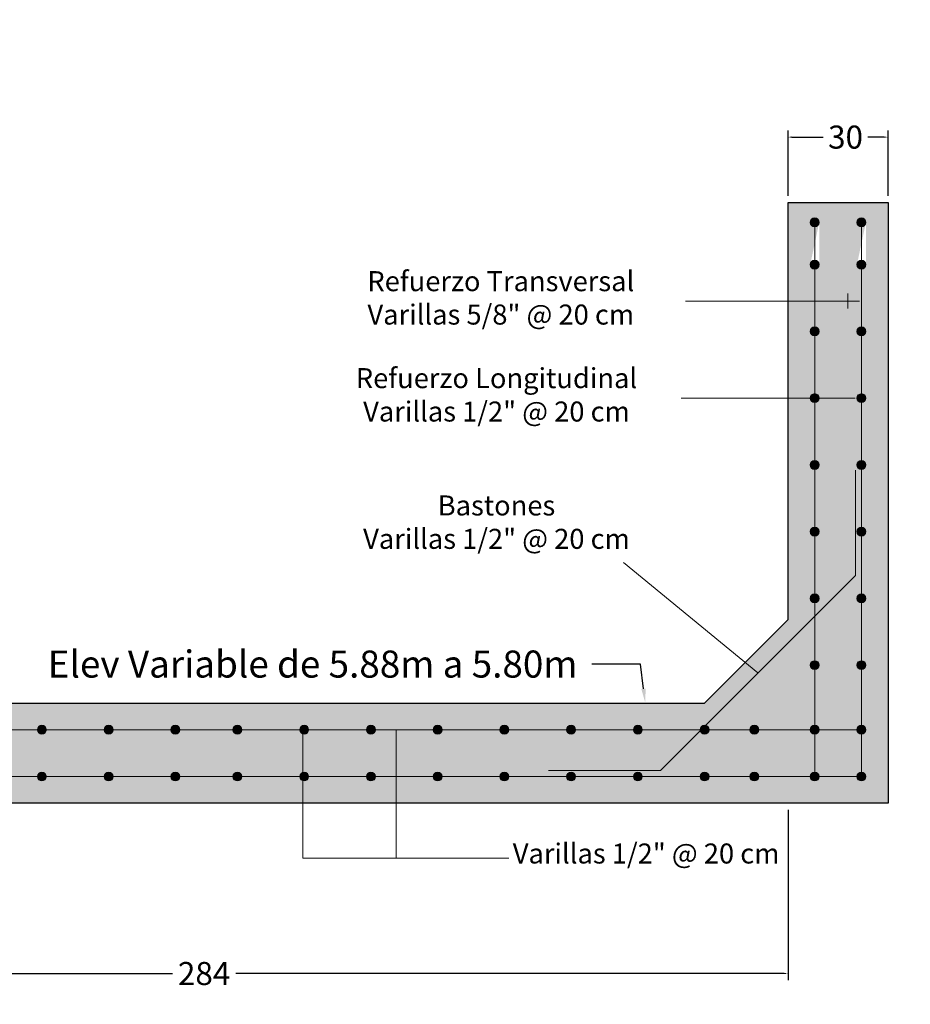
# Model space of a CAD drawing. Units: metres. Extents: x 0 to 629682, y 52 to 2097370.
# Drawn here: x 612686 to 612700, y 2095513 to 2095528 of the extents above; entities that cross this region are included whole.
import ezdxf
from ezdxf import colors
from ezdxf.entities.mleader import LeaderData, LeaderLine
from ezdxf.math import Vec2, Vec3

# ---------------------------------------------------------------- set-up
doc = ezdxf.new("R2010")
doc.units = ezdxf.units.M
doc.header["$PDMODE"] = 35
doc.header["$PDSIZE"] = 1
for name, color, linetype in [('Barandal', 3, 'Continuous'), ('O.T.', 120, 'Continuous'), ('TRAZO', 140, 'Continuous')]:
    doc.layers.add(name, color=color, linetype=linetype)
doc.layers.add("Canal A-A'", color=7, linetype='Continuous', lineweight=0)
doc.styles.get("Standard").update_dxf_attribs({"font": 'arial.ttf'})
doc.dimstyles.get("Standard").update_dxf_attribs({"dimtxt": 0.18, "dimasz": 0.18, "dimexe": 0.18, "dimexo": 0.0625, "dimgap": 0.09, "dimtad": 0, "dimtih": 1, "dimtoh": 1, "dimdec": 4, "dimzin": 0, "dimdsep": 46, "dimtxsty": 'Standard', "dimcen": 0.09, "dimadec": 0, "dimazin": 0, "dimtfac": 1, "dimtdec": 4, "dimtofl": 0, "dimtmove": 0, "dimatfit": 3, "dimfxl": 1, "dimtolj": 1, "dimtzin": 0, "dimarcsym": 0})
pattern_1 = [(50, (612366.75394, 2095503.92305), (0.7172602, -0.0627521), [0.075, -0.825]), (355, (612366.75394, 2095503.92305), (-0.1387513, 0.7521921), [0.06, -0.66]), (100.45144, (612366.8137, 2095503.9178), (0.5785088, 0.68944), [0.0637402, -0.7011421]), (46.1842, (612366.75394, 2095504.12305), (1.0672413, -0.1655193), [0.1125, -1.2375]), (96.63564, (612366.8429, 2095504.1093), (0.934662, 0.9741186), [0.0956103, -1.0517138]), (351.18416, (612366.754, 2095504.123), (0.934662, 0.9741186), [0.09, -0.99]), (21, (612366.85394, 2095504.07305), (0.596907, -0.4026189), [0.075, -0.825]), (326, (612366.85394, 2095504.07305), (0.2433153, 0.72515), [0.06, -0.66]), (71.45144, (612366.9037, 2095504.0395), (0.8402224, 0.3225312), [0.0637402, -0.7011421]), (37.5, (612366.75394, 2095503.92305), (0.01215986, 0.33289385), [0, -0.652, 0, -0.67, 0, -0.6625]), (7.5, (612366.75394, 2095503.92305), (0.26306954, 0.3944117), [0, -0.382, 0, -0.637, 0, -0.2525]), (327.5, (612366.53094, 2095503.92305), (0.53382244, -0.02255487), [0, -0.25, 0, -0.78, 0, -1.035]), (317.5, (612366.43094, 2095503.92305), (0.5831862, 0.100105), [0, -0.325, 0, -0.518, 0, -0.735])]

# ---------------------------------------------------------------- blocks, each defined once
blk = doc.blocks.new('*D76')
at = {"layer": 'Defpoints', "color": 0, "transparency": 16777216}
for p in [(612680.416, 2095515.91), (612698.134, 2095515.91), (612698.134, 2095513.327)]:
    blk.add_point(p, dxfattribs=at)
at = {"layer": 'TRAZO', "color": 0, "lineweight": -2, "transparency": 16777216}
for p, q in [((612680.416, 2095515.81), (612680.416, 2095513.227)), ((612698.134, 2095515.81), (612698.134, 2095513.227)), ((612680.476, 2095513.327), (612688.796, 2095513.327)), ((612698.074, 2095513.327), (612689.754, 2095513.327))]:
    blk.add_line(p, q, dxfattribs=at)
at = {"layer": 'TRAZO', "color": 0, "transparency": 16777216}
for points in [[(612680.476, 2095513.337), (612680.476, 2095513.317), (612680.416, 2095513.327)], [(612698.074, 2095513.337), (612698.074, 2095513.317), (612698.134, 2095513.327)]]:
    blk.add_solid(points, dxfattribs=at)
at = {"layer": 'TRAZO', "color": 0, "lineweight": 0, "transparency": 16777216, "insert": (612689.275, 2095513.327), "char_height": 0.1, "attachment_point": 5}
blk.add_mtext('\\A1;{\\H3.5x;284}', dxfattribs=at)
blk = doc.blocks.new('*D77')
at = {"layer": 'Defpoints', "color": 0, "transparency": 16777216}
for p in [(612698.134, 2095526.013), (612698.134, 2095525.023), (612699.653, 2095525.023)]:
    blk.add_point(p, dxfattribs=at)
at = {"layer": 'TRAZO', "color": 0, "lineweight": -2, "transparency": 16777216}
for p, q in [((612698.134, 2095525.123), (612698.134, 2095526.113)), ((612699.653, 2095525.123), (612699.653, 2095526.113)), ((612698.194, 2095526.013), (612698.667, 2095526.013)), ((612699.593, 2095526.013), (612699.347, 2095526.013))]:
    blk.add_line(p, q, dxfattribs=at)
at = {"layer": 'TRAZO', "color": 0, "transparency": 16777216}
for points in [[(612698.194, 2095526.023), (612698.194, 2095526.003), (612698.134, 2095526.013)], [(612699.593, 2095526.023), (612699.593, 2095526.003), (612699.653, 2095526.013)]]:
    blk.add_solid(points, dxfattribs=at)
at = {"layer": 'TRAZO', "color": 0, "lineweight": 0, "transparency": 16777216, "insert": (612699.007, 2095526.013), "char_height": 0.1, "attachment_point": 5}
blk.add_mtext('\\A1;{\\H3.5x;30}', dxfattribs=at)

msp = doc.modelspace()

# ---------------------------------------------------------------- hatches: boundary and pattern name
at = {"lineweight": 0}
h = msp.add_hatch(dxfattribs=at)
h.set_pattern_fill('AR-CONC', color=256, scale=0.1)
h.set_pattern_definition(pattern_1)
h.paths.add_polyline_path([(612680.41555, 2095518.69453), (612680.41555, 2095525.02265), (612678.8968, 2095525.02265), (612678.8968, 2095515.91015), (612699.65305, 2095515.91015), (612699.65305, 2095525.02265), (612698.1343, 2095525.02265), (612698.1343, 2095518.69453), (612696.86867, 2095517.4289), (612681.68117, 2095517.4289)])
edge = h.paths.add_edge_path(flags=16)
edge.add_line((612680.07849, 2095524.07903), (612680.07849, 2095524.7189))
edge.add_line((612680.07849, 2095524.7189), (612679.9426, 2095524.07903))
edge.add_arc((612680.01055, 2095524.07903), 0.06795, 180, 360)
edge = h.paths.add_edge_path(flags=16)
edge.add_line((612698.60724, 2095524.07903), (612698.60724, 2095524.7189))
edge.add_line((612698.60724, 2095524.7189), (612698.47135, 2095524.07903))
edge.add_arc((612698.5393, 2095524.07903), 0.06795, 180, 360)
edge = h.paths.add_edge_path(flags=16)
edge.add_line((612699.31599, 2095524.7189), (612699.1801, 2095524.07903))
edge.add_arc((612699.24805, 2095524.07903), 0.06795, 180, 360)
edge.add_line((612699.31599, 2095524.07903), (612699.31599, 2095524.7189))
h = msp.add_hatch(dxfattribs=at)
h.set_pattern_fill('AR-CONC', color=256, scale=0.1)
h.set_pattern_definition(pattern_1)
h.paths.add_polyline_path([(612680.01055, 2095516.95596, -0.41421356), (612679.9426, 2095517.0239), (612679.36974, 2095517.0239, -0.41421356), (612679.3018, 2095516.95596), (612679.3018, 2095516.3831, -0.41421356), (612679.36974, 2095516.31515), (612679.9426, 2095516.31515, -0.41421356), (612680.01055, 2095516.3831)])
h.paths.add_polyline_path([(612680.05859, 2095517.95599, -0.19891237), (612680.01055, 2095517.93609), (612680.01055, 2095517.0239), (612680.92273, 2095517.0239, -0.19891237), (612680.94263, 2095517.07195)])
h.paths.add_polyline_path([(612698.5393, 2095516.95596, -0.41421356), (612698.47135, 2095517.0239), (612697.69028, 2095517.0239, -1), (612697.55439, 2095517.0239), (612696.93587, 2095517.0239, -1), (612696.79998, 2095517.0239), (612695.92337, 2095517.0239, -1), (612695.78748, 2095517.0239), (612694.91087, 2095517.0239, -1), (612694.77498, 2095517.0239), (612693.89837, 2095517.0239, -1), (612693.76248, 2095517.0239), (612692.88587, 2095517.0239, -1), (612692.74998, 2095517.0239), (612691.87337, 2095517.0239, -1), (612691.73748, 2095517.0239), (612690.86087, 2095517.0239, -1), (612690.72498, 2095517.0239), (612689.84837, 2095517.0239, -1), (612689.71248, 2095517.0239), (612688.90603, 2095517.0239, -1), (612688.77014, 2095517.0239), (612687.89353, 2095517.0239, -1), (612687.75764, 2095517.0239), (612686.88103, 2095517.0239, -1), (612686.74514, 2095517.0239), (612685.86853, 2095517.0239, -1), (612685.73264, 2095517.0239), (612684.85603, 2095517.0239, -1), (612684.72014, 2095517.0239), (612683.84353, 2095517.0239, -1), (612683.70764, 2095517.0239), (612682.83103, 2095517.0239, -1), (612682.69514, 2095517.0239), (612681.81853, 2095517.0239, -1), (612681.68264, 2095517.0239), (612681.05862, 2095517.0239, -1), (612680.92273, 2095517.0239), (612680.07849, 2095517.0239, -0.41421356), (612680.01055, 2095516.95596), (612680.01055, 2095516.3831, -0.41421356), (612680.07849, 2095516.31515), (612680.92273, 2095516.31515, -1), (612681.05862, 2095516.31515), (612681.68264, 2095516.31515, -1), (612681.81853, 2095516.31515), (612682.69514, 2095516.31515, -1), (612682.83103, 2095516.31515), (612683.70764, 2095516.31515, -1), (612683.84353, 2095516.31515), (612684.72014, 2095516.31515, -1), (612684.85603, 2095516.31515), (612685.73264, 2095516.31515, -1), (612685.86853, 2095516.31515), (612686.74514, 2095516.31515, -1), (612686.88103, 2095516.31515), (612687.75764, 2095516.31515, -1), (612687.89353, 2095516.31515), (612688.77014, 2095516.31515, -1), (612688.90603, 2095516.31515), (612689.71248, 2095516.31515, -1), (612689.84837, 2095516.31515), (612690.72498, 2095516.31515, -1), (612690.86087, 2095516.31515), (612691.73748, 2095516.31515, -1), (612691.87337, 2095516.31515), (612692.74998, 2095516.31515, -1), (612692.88587, 2095516.31515), (612693.76248, 2095516.31515, -1), (612693.89837, 2095516.31515), (612694.77498, 2095516.31515, -1), (612694.91087, 2095516.31515), (612695.78748, 2095516.31515, -1), (612695.92337, 2095516.31515), (612696.79998, 2095516.31515, -1), (612696.93587, 2095516.31515), (612697.55439, 2095516.31515, -1), (612697.69028, 2095516.31515), (612698.47135, 2095516.31515, -0.41421356), (612698.5393, 2095516.3831)])
h.paths.add_polyline_path([(612698.5393, 2095517.93609, -0.1902757), (612698.49288, 2095517.95442), (612697.66876, 2095517.07352, -0.20757768), (612697.69028, 2095517.0239), (612698.47135, 2095517.0239, -0.41421356), (612698.5393, 2095517.09185)])
h.paths.add_polyline_path([(612699.24805, 2095516.95596, -0.41421356), (612699.1801, 2095517.0239), (612698.60724, 2095517.0239, -0.41421356), (612698.5393, 2095516.95596), (612698.5393, 2095516.3831, -0.41421356), (612698.60724, 2095516.31515), (612699.1801, 2095516.31515, -0.41421356), (612699.24805, 2095516.3831)])
at = {"layer": 'Barandal', "lineweight": 0}
h = msp.add_hatch(color=256, dxfattribs=at)
h.dxf.hatch_style = 1
h.paths.add_polyline_path([(612698.47135, 2095524.7189, -0.41421356), (612698.5393, 2095524.78685), (612698.5393, 2095524.65096, -0.41421356)])
h.paths.add_polyline_path([(612698.5393, 2095524.78685, -0.41421356), (612698.60724, 2095524.7189, -0.41421356), (612698.5393, 2095524.65096)])
h = msp.add_hatch(color=256, dxfattribs=at)
h.dxf.hatch_style = 1
h.paths.add_polyline_path([(612699.1801, 2095524.7189, -0.41421356), (612699.24805, 2095524.78685), (612699.24805, 2095524.65096, -0.41421356)])
h.paths.add_polyline_path([(612699.24805, 2095524.78685, -0.41421356), (612699.31599, 2095524.7189, -0.41421356), (612699.24805, 2095524.65096)])
h = msp.add_hatch(color=256, dxfattribs=at)
h.dxf.hatch_style = 1
h.paths.add_polyline_path([(612698.47135, 2095524.07903, -0.41421356), (612698.5393, 2095524.14698), (612698.5393, 2095524.01109, -0.41421356)])
h.paths.add_polyline_path([(612698.5393, 2095524.14698, -0.41421356), (612698.60724, 2095524.07903, -0.41421356), (612698.5393, 2095524.01109)])
h = msp.add_hatch(color=256, dxfattribs=at)
h.dxf.hatch_style = 1
h.paths.add_polyline_path([(612699.1801, 2095524.07903, -0.41421356), (612699.24805, 2095524.14698), (612699.24805, 2095524.01109, -0.41421356)])
h.paths.add_polyline_path([(612699.24805, 2095524.14698, -0.41421356), (612699.31599, 2095524.07903, -0.41421356), (612699.24805, 2095524.01109)])
h = msp.add_hatch(color=256, dxfattribs=at)
h.dxf.hatch_style = 1
h.paths.add_polyline_path([(612698.47135, 2095523.06653, -0.41421356), (612698.5393, 2095523.13448), (612698.5393, 2095522.99859, -0.41421356)])
h.paths.add_polyline_path([(612698.5393, 2095523.13448, -0.41421356), (612698.60724, 2095523.06653, -0.41421356), (612698.5393, 2095522.99859)])
h = msp.add_hatch(color=256, dxfattribs=at)
h.dxf.hatch_style = 1
h.paths.add_polyline_path([(612699.1801, 2095523.06653, -0.41421356), (612699.24805, 2095523.13448), (612699.24805, 2095522.99859, -0.41421356)])
h.paths.add_polyline_path([(612699.24805, 2095523.13448, -0.41421356), (612699.31599, 2095523.06653, -0.41421356), (612699.24805, 2095522.99859)])
h = msp.add_hatch(color=256, dxfattribs=at)
h.dxf.hatch_style = 1
h.paths.add_polyline_path([(612698.47135, 2095522.05403, -0.41421356), (612698.5393, 2095522.12198), (612698.5393, 2095521.98609, -0.41421356)])
h.paths.add_polyline_path([(612698.5393, 2095522.12198, -0.41421356), (612698.60724, 2095522.05403, -0.41421356), (612698.5393, 2095521.98609)])
h = msp.add_hatch(color=256, dxfattribs=at)
h.dxf.hatch_style = 1
h.paths.add_polyline_path([(612699.1801, 2095522.05403, -0.41421356), (612699.24805, 2095522.12198), (612699.24805, 2095521.98609, -0.41421356)])
h.paths.add_polyline_path([(612699.24805, 2095522.12198, -0.41421356), (612699.31599, 2095522.05403, -0.41421356), (612699.24805, 2095521.98609)])
h = msp.add_hatch(color=256, dxfattribs=at)
h.dxf.hatch_style = 1
h.paths.add_polyline_path([(612698.47135, 2095521.04153, -0.41421356), (612698.5393, 2095521.10948), (612698.5393, 2095520.97359, -0.41421356)])
h.paths.add_polyline_path([(612698.5393, 2095521.10948, -0.41421356), (612698.60724, 2095521.04153, -0.41421356), (612698.5393, 2095520.97359)])
h = msp.add_hatch(color=256, dxfattribs=at)
h.dxf.hatch_style = 1
h.paths.add_polyline_path([(612699.1801, 2095521.04153, -0.41421356), (612699.24805, 2095521.10948), (612699.24805, 2095520.97359, -0.41421356)])
h.paths.add_polyline_path([(612699.24805, 2095521.10948, -0.41421356), (612699.31599, 2095521.04153, -0.41421356), (612699.24805, 2095520.97359)])
h = msp.add_hatch(color=256, dxfattribs=at)
h.dxf.hatch_style = 1
h.paths.add_polyline_path([(612698.47135, 2095520.02903, -0.41421356), (612698.5393, 2095520.09698), (612698.5393, 2095519.96109, -0.41421356)])
h.paths.add_polyline_path([(612698.5393, 2095520.09698, -0.41421356), (612698.60724, 2095520.02903, -0.41421356), (612698.5393, 2095519.96109)])
h = msp.add_hatch(color=256, dxfattribs=at)
h.dxf.hatch_style = 1
h.paths.add_polyline_path([(612699.1801, 2095520.02903, -0.41421356), (612699.24805, 2095520.09698), (612699.24805, 2095519.96109, -0.41421356)])
h.paths.add_polyline_path([(612699.24805, 2095520.09698, -0.41421356), (612699.31599, 2095520.02903, -0.41421356), (612699.24805, 2095519.96109)])
h = msp.add_hatch(color=256, dxfattribs=at)
h.dxf.hatch_style = 1
h.paths.add_polyline_path([(612698.47135, 2095519.01653, -0.41421356), (612698.5393, 2095519.08448), (612698.5393, 2095518.94859, -0.41421356)])
h.paths.add_polyline_path([(612698.5393, 2095519.08448, -0.41421356), (612698.60724, 2095519.01653, -0.41421356), (612698.5393, 2095518.94859)])
h = msp.add_hatch(color=256, dxfattribs=at)
h.dxf.hatch_style = 1
h.paths.add_polyline_path([(612699.1801, 2095519.01653, -0.41421356), (612699.24805, 2095519.08448), (612699.24805, 2095518.94859, -0.41421356)])
h.paths.add_polyline_path([(612699.24805, 2095519.08448, -0.41421356), (612699.31599, 2095519.01653, -0.41421356), (612699.24805, 2095518.94859)])
h = msp.add_hatch(color=256, dxfattribs=at)
h.dxf.hatch_style = 1
h.paths.add_polyline_path([(612698.47135, 2095518.00403, -0.41421356), (612698.5393, 2095518.07198), (612698.5393, 2095517.93609, -0.41421356)])
h.paths.add_polyline_path([(612698.5393, 2095518.07198, -0.41421356), (612698.60724, 2095518.00403, -0.41421356), (612698.5393, 2095517.93609)])
h = msp.add_hatch(color=256, dxfattribs=at)
h.dxf.hatch_style = 1
h.paths.add_polyline_path([(612699.1801, 2095518.00403, -0.41421356), (612699.24805, 2095518.07198), (612699.24805, 2095517.93609, -0.41421356)])
h.paths.add_polyline_path([(612699.24805, 2095518.07198, -0.41421356), (612699.31599, 2095518.00403, -0.41421356), (612699.24805, 2095517.93609)])
h = msp.add_hatch(color=256, dxfattribs=at)
h.dxf.hatch_style = 1
h.paths.add_polyline_path([(612686.88103, 2095517.0239, 0.41421356), (612686.81308, 2095517.09185), (612686.81308, 2095516.95596, 0.41421356)])
h.paths.add_polyline_path([(612686.81308, 2095517.09185, 0.41421356), (612686.74514, 2095517.0239, 0.41421356), (612686.81308, 2095516.95596)])
h = msp.add_hatch(color=256, dxfattribs=at)
h.dxf.hatch_style = 1
h.paths.add_polyline_path([(612687.89353, 2095517.0239, 0.41421356), (612687.82558, 2095517.09185), (612687.82558, 2095516.95596, 0.41421356)])
h.paths.add_polyline_path([(612687.82558, 2095517.09185, 0.41421356), (612687.75764, 2095517.0239, 0.41421356), (612687.82558, 2095516.95596)])
h = msp.add_hatch(color=256, dxfattribs=at)
h.dxf.hatch_style = 1
h.paths.add_polyline_path([(612688.90603, 2095517.0239, 0.41421356), (612688.83808, 2095517.09185), (612688.83808, 2095516.95596, 0.41421356)])
h.paths.add_polyline_path([(612688.83808, 2095517.09185, 0.41421356), (612688.77014, 2095517.0239, 0.41421356), (612688.83808, 2095516.95596)])
h = msp.add_hatch(color=256, dxfattribs=at)
h.dxf.hatch_style = 1
h.paths.add_polyline_path([(612689.84837, 2095517.0239, 0.41421356), (612689.78042, 2095517.09185), (612689.78042, 2095516.95596, 0.41421356)])
h.paths.add_polyline_path([(612689.78042, 2095517.09185, 0.41421356), (612689.71248, 2095517.0239, 0.41421356), (612689.78042, 2095516.95596)])
h = msp.add_hatch(color=256, dxfattribs=at)
h.dxf.hatch_style = 1
h.paths.add_polyline_path([(612690.86087, 2095517.0239, 0.41421356), (612690.79292, 2095517.09185), (612690.79292, 2095516.95596, 0.41421356)])
h.paths.add_polyline_path([(612690.79292, 2095517.09185, 0.41421356), (612690.72498, 2095517.0239, 0.41421356), (612690.79292, 2095516.95596)])
h = msp.add_hatch(color=256, dxfattribs=at)
h.dxf.hatch_style = 1
h.paths.add_polyline_path([(612691.87337, 2095517.0239, 0.41421356), (612691.80542, 2095517.09185), (612691.80542, 2095516.95596, 0.41421356)])
h.paths.add_polyline_path([(612691.80542, 2095517.09185, 0.41421356), (612691.73748, 2095517.0239, 0.41421356), (612691.80542, 2095516.95596)])
h = msp.add_hatch(color=256, dxfattribs=at)
h.dxf.hatch_style = 1
h.paths.add_polyline_path([(612692.88587, 2095517.0239, 0.41421356), (612692.81792, 2095517.09185), (612692.81792, 2095516.95596, 0.41421356)])
h.paths.add_polyline_path([(612692.81792, 2095517.09185, 0.41421356), (612692.74998, 2095517.0239, 0.41421356), (612692.81792, 2095516.95596)])
h = msp.add_hatch(color=256, dxfattribs=at)
h.dxf.hatch_style = 1
h.paths.add_polyline_path([(612693.89837, 2095517.0239, 0.41421356), (612693.83042, 2095517.09185), (612693.83042, 2095516.95596, 0.41421356)])
h.paths.add_polyline_path([(612693.83042, 2095517.09185, 0.41421356), (612693.76248, 2095517.0239, 0.41421356), (612693.83042, 2095516.95596)])
h = msp.add_hatch(color=256, dxfattribs=at)
h.dxf.hatch_style = 1
h.paths.add_polyline_path([(612694.91087, 2095517.0239, 0.41421356), (612694.84292, 2095517.09185), (612694.84292, 2095516.95596, 0.41421356)])
h.paths.add_polyline_path([(612694.84292, 2095517.09185, 0.41421356), (612694.77498, 2095517.0239, 0.41421356), (612694.84292, 2095516.95596)])
h = msp.add_hatch(color=256, dxfattribs=at)
h.dxf.hatch_style = 1
h.paths.add_polyline_path([(612695.92337, 2095517.0239, 0.41421356), (612695.85542, 2095517.09185), (612695.85542, 2095516.95596, 0.41421356)])
h.paths.add_polyline_path([(612695.85542, 2095517.09185, 0.41421356), (612695.78748, 2095517.0239, 0.41421356), (612695.85542, 2095516.95596)])
h = msp.add_hatch(color=256, dxfattribs=at)
h.dxf.hatch_style = 1
h.paths.add_polyline_path([(612696.93587, 2095517.0239, 0.41421356), (612696.86792, 2095517.09185), (612696.86792, 2095516.95596, 0.41421356)])
h.paths.add_polyline_path([(612696.86792, 2095517.09185, 0.41421356), (612696.79998, 2095517.0239, 0.41421356), (612696.86792, 2095516.95596)])
h = msp.add_hatch(color=256, dxfattribs=at)
h.dxf.hatch_style = 1
h.paths.add_polyline_path([(612697.69028, 2095517.0239, 0.41421356), (612697.62234, 2095517.09185), (612697.62234, 2095516.95596, 0.41421356)])
h.paths.add_polyline_path([(612697.62234, 2095517.09185, 0.41421356), (612697.55439, 2095517.0239, 0.41421356), (612697.62234, 2095516.95596)])
h = msp.add_hatch(color=256, dxfattribs=at)
h.dxf.hatch_style = 1
h.paths.add_polyline_path([(612698.47135, 2095517.0239, -0.41421356), (612698.5393, 2095517.09185), (612698.5393, 2095516.95596, -0.41421356)])
h.paths.add_polyline_path([(612698.5393, 2095517.09185, -0.41421356), (612698.60724, 2095517.0239, -0.41421356), (612698.5393, 2095516.95596)])
h = msp.add_hatch(color=256, dxfattribs=at)
h.dxf.hatch_style = 1
h.paths.add_polyline_path([(612699.1801, 2095517.0239, -0.41421356), (612699.24805, 2095517.09185), (612699.24805, 2095516.95596, -0.41421356)])
h.paths.add_polyline_path([(612699.24805, 2095517.09185, -0.41421356), (612699.31599, 2095517.0239, -0.41421356), (612699.24805, 2095516.95596)])
h = msp.add_hatch(color=256, dxfattribs=at)
h.dxf.hatch_style = 1
h.paths.add_polyline_path([(612686.88103, 2095516.31515, 0.41421356), (612686.81308, 2095516.3831), (612686.81308, 2095516.24721, 0.41421356)])
h.paths.add_polyline_path([(612686.81308, 2095516.3831, 0.41421356), (612686.74514, 2095516.31515, 0.41421356), (612686.81308, 2095516.24721)])
h = msp.add_hatch(color=256, dxfattribs=at)
h.dxf.hatch_style = 1
h.paths.add_polyline_path([(612687.89353, 2095516.31515, 0.41421356), (612687.82558, 2095516.3831), (612687.82558, 2095516.24721, 0.41421356)])
h.paths.add_polyline_path([(612687.82558, 2095516.3831, 0.41421356), (612687.75764, 2095516.31515, 0.41421356), (612687.82558, 2095516.24721)])
h = msp.add_hatch(color=256, dxfattribs=at)
h.dxf.hatch_style = 1
h.paths.add_polyline_path([(612688.90603, 2095516.31515, 0.41421356), (612688.83808, 2095516.3831), (612688.83808, 2095516.24721, 0.41421356)])
h.paths.add_polyline_path([(612688.83808, 2095516.3831, 0.41421356), (612688.77014, 2095516.31515, 0.41421356), (612688.83808, 2095516.24721)])
h = msp.add_hatch(color=256, dxfattribs=at)
h.dxf.hatch_style = 1
h.paths.add_polyline_path([(612689.84837, 2095516.31515, 0.41421356), (612689.78042, 2095516.3831), (612689.78042, 2095516.24721, 0.41421356)])
h.paths.add_polyline_path([(612689.78042, 2095516.3831, 0.41421356), (612689.71248, 2095516.31515, 0.41421356), (612689.78042, 2095516.24721)])
h = msp.add_hatch(color=256, dxfattribs=at)
h.dxf.hatch_style = 1
h.paths.add_polyline_path([(612690.86087, 2095516.31515, 0.41421356), (612690.79292, 2095516.3831), (612690.79292, 2095516.24721, 0.41421356)])
h.paths.add_polyline_path([(612690.79292, 2095516.3831, 0.41421356), (612690.72498, 2095516.31515, 0.41421356), (612690.79292, 2095516.24721)])
h = msp.add_hatch(color=256, dxfattribs=at)
h.dxf.hatch_style = 1
h.paths.add_polyline_path([(612691.87337, 2095516.31515, 0.41421356), (612691.80542, 2095516.3831), (612691.80542, 2095516.24721, 0.41421356)])
h.paths.add_polyline_path([(612691.80542, 2095516.3831, 0.41421356), (612691.73748, 2095516.31515, 0.41421356), (612691.80542, 2095516.24721)])
h = msp.add_hatch(color=256, dxfattribs=at)
h.dxf.hatch_style = 1
h.paths.add_polyline_path([(612692.88587, 2095516.31515, 0.41421356), (612692.81792, 2095516.3831), (612692.81792, 2095516.24721, 0.41421356)])
h.paths.add_polyline_path([(612692.81792, 2095516.3831, 0.41421356), (612692.74998, 2095516.31515, 0.41421356), (612692.81792, 2095516.24721)])
h = msp.add_hatch(color=256, dxfattribs=at)
h.dxf.hatch_style = 1
h.paths.add_polyline_path([(612693.89837, 2095516.31515, 0.41421356), (612693.83042, 2095516.3831), (612693.83042, 2095516.24721, 0.41421356)])
h.paths.add_polyline_path([(612693.83042, 2095516.3831, 0.41421356), (612693.76248, 2095516.31515, 0.41421356), (612693.83042, 2095516.24721)])
h = msp.add_hatch(color=256, dxfattribs=at)
h.dxf.hatch_style = 1
h.paths.add_polyline_path([(612694.91087, 2095516.31515, 0.41421356), (612694.84292, 2095516.3831), (612694.84292, 2095516.24721, 0.41421356)])
h.paths.add_polyline_path([(612694.84292, 2095516.3831, 0.41421356), (612694.77498, 2095516.31515, 0.41421356), (612694.84292, 2095516.24721)])
h = msp.add_hatch(color=256, dxfattribs=at)
h.dxf.hatch_style = 1
h.paths.add_polyline_path([(612695.92337, 2095516.31515, 0.41421356), (612695.85542, 2095516.3831), (612695.85542, 2095516.24721, 0.41421356)])
h.paths.add_polyline_path([(612695.85542, 2095516.3831, 0.41421356), (612695.78748, 2095516.31515, 0.41421356), (612695.85542, 2095516.24721)])
h = msp.add_hatch(color=256, dxfattribs=at)
h.dxf.hatch_style = 1
h.paths.add_polyline_path([(612696.93587, 2095516.31515, 0.41421356), (612696.86792, 2095516.3831), (612696.86792, 2095516.24721, 0.41421356)])
h.paths.add_polyline_path([(612696.86792, 2095516.3831, 0.41421356), (612696.79998, 2095516.31515, 0.41421356), (612696.86792, 2095516.24721)])
h = msp.add_hatch(color=256, dxfattribs=at)
h.dxf.hatch_style = 1
h.paths.add_polyline_path([(612697.69028, 2095516.31515, 0.41421356), (612697.62234, 2095516.3831), (612697.62234, 2095516.24721, 0.41421356)])
h.paths.add_polyline_path([(612697.62234, 2095516.3831, 0.41421356), (612697.55439, 2095516.31515, 0.41421356), (612697.62234, 2095516.24721)])
h = msp.add_hatch(color=256, dxfattribs=at)
h.dxf.hatch_style = 1
h.paths.add_polyline_path([(612698.47135, 2095516.31515, -0.41421356), (612698.5393, 2095516.3831), (612698.5393, 2095516.24721, -0.41421356)])
h.paths.add_polyline_path([(612698.5393, 2095516.3831, -0.41421356), (612698.60724, 2095516.31515, -0.41421356), (612698.5393, 2095516.24721)])
h = msp.add_hatch(color=256, dxfattribs=at)
h.dxf.hatch_style = 1
h.paths.add_polyline_path([(612699.1801, 2095516.31515, -0.41421356), (612699.24805, 2095516.3831), (612699.24805, 2095516.24721, -0.41421356)])
h.paths.add_polyline_path([(612699.24805, 2095516.3831, -0.41421356), (612699.31599, 2095516.31515, -0.41421356), (612699.24805, 2095516.24721)])
at = {"layer": 'TRAZO', "lineweight": 0}
h = msp.add_hatch(color=7, dxfattribs=at)
h.dxf.hatch_style = 1
h.paths.add_polyline_path([(612698.3604, 2095523.52813), (612698.5393, 2095523.52766), (612698.3607, 2095523.64147)])
h.paths.add_polyline_path([(612698.3604, 2095523.52813), (612698.36011, 2095523.41479), (612698.5393, 2095523.52766)])
h = msp.add_hatch(color=7, dxfattribs=at)
h.dxf.hatch_style = 1
h.paths.add_polyline_path([(612699.04134, 2095523.52635), (612699.22024, 2095523.52588), (612699.04164, 2095523.63969)])
h.paths.add_polyline_path([(612699.04134, 2095523.52635), (612699.04105, 2095523.41301), (612699.22024, 2095523.52588)])
h = msp.add_hatch(color=7, dxfattribs=at)
h.dxf.hatch_style = 1
h.paths.add_polyline_path([(612698.29472, 2095522.05738), (612698.47362, 2095522.05691), (612698.29502, 2095522.17072)])
h.paths.add_polyline_path([(612698.29472, 2095522.05738), (612698.29443, 2095521.94404), (612698.47362, 2095522.05691)])
h = msp.add_hatch(color=7, dxfattribs=at)
h.dxf.hatch_style = 1
h.paths.add_polyline_path([(612698.97566, 2095522.05559), (612699.15456, 2095522.05513), (612698.97596, 2095522.16893)])
h.paths.add_polyline_path([(612698.97566, 2095522.05559), (612698.97537, 2095521.94225), (612699.15456, 2095522.05513)])
h = msp.add_hatch(color=7, dxfattribs=at)
h.dxf.hatch_style = 1
h.paths.add_polyline_path([(612697.54045, 2095517.99897), (612697.67845, 2095517.88513), (612697.61258, 2095518.0864)])
h.paths.add_polyline_path([(612697.54045, 2095517.99897), (612697.46833, 2095517.91154), (612697.67845, 2095517.88513)])
h = msp.add_hatch(color=7, dxfattribs=at)
h.dxf.hatch_style = 1
h.paths.add_polyline_path([(612692.19052, 2095516.84208), (612692.19099, 2095517.02097), (612692.07718, 2095516.84238)])
h.paths.add_polyline_path([(612692.19052, 2095516.84208), (612692.30386, 2095516.84179), (612692.19099, 2095517.02097)])
h = msp.add_hatch(color=7, dxfattribs=at)
h.dxf.hatch_style = 1
h.paths.add_polyline_path([(612690.77218, 2095516.77121), (612690.77265, 2095516.95011), (612690.65884, 2095516.77151)])
h.paths.add_polyline_path([(612690.77218, 2095516.77121), (612690.88552, 2095516.77092), (612690.77265, 2095516.95011)])
h = msp.add_hatch(color=7, dxfattribs=at)
h.dxf.hatch_style = 1
h.paths.add_polyline_path([(612690.77039, 2095516.09027), (612690.77086, 2095516.26917), (612690.65705, 2095516.09057)])
h.paths.add_polyline_path([(612690.77039, 2095516.09027), (612690.88374, 2095516.08998), (612690.77086, 2095516.26917)])
h = msp.add_hatch(color=7, dxfattribs=at)
h.dxf.hatch_style = 1
h.paths.add_polyline_path([(612692.18874, 2095516.16114), (612692.18921, 2095516.34003), (612692.0754, 2095516.16144)])
h.paths.add_polyline_path([(612692.18874, 2095516.16114), (612692.30208, 2095516.16085), (612692.18921, 2095516.34003)])

# ---------------------------------------------------------------- linework, layer by layer
at = {"layer": 'Barandal', "lineweight": 30}
for points in [[(612698.1343, 2095518.69453), (612698.1343, 2095525.02265), (612699.65305, 2095525.02265), (612699.65305, 2095515.91015), (612678.8968, 2095515.91015)], [(612696.86867, 2095517.4289), (612698.1343, 2095518.69453)], [(612681.68117, 2095517.4289), (612696.86867, 2095517.4289)]]:
    msp.add_lwpolyline(points, dxfattribs=at)
at = {"layer": 'Barandal', "lineweight": 5}
for points in [[(612698.5393, 2095516.31515), (612698.5393, 2095524.7189)], [(612698.5393, 2095516.31515), (612698.5393, 2095524.7189)], [(612698.5393, 2095516.31515), (612698.5393, 2095524.7189)], [(612698.5393, 2095516.31515), (612698.5393, 2095524.7189)], [(612699.24805, 2095516.31515), (612699.24805, 2095524.7189)], [(612699.24805, 2095516.31515), (612699.24805, 2095524.7189)], [(612699.24805, 2095516.31515), (612699.24805, 2095524.7189)], [(612699.15843, 2095520.96373), (612699.15843, 2095519.36511), (612696.19847, 2095516.40515), (612694.5021, 2095516.40515)], [(612699.24805, 2095517.0239), (612679.3018, 2095517.0239)], [(612699.24805, 2095516.31515), (612679.3018, 2095516.31515)]]:
    msp.add_lwpolyline(points, dxfattribs=at)
at = {"layer": 'Barandal', "lineweight": 0}
for centre in [(612698.5393, 2095524.7189), (612698.5393, 2095524.7189), (612699.24805, 2095524.7189), (612699.24805, 2095524.7189), (612698.5393, 2095524.07903), (612698.5393, 2095524.07903), (612699.24805, 2095524.07903), (612699.24805, 2095524.07903), (612698.5393, 2095523.06653), (612698.5393, 2095523.06653), (612699.24805, 2095523.06653), (612699.24805, 2095523.06653), (612698.5393, 2095522.05403), (612698.5393, 2095522.05403), (612699.24805, 2095522.05403), (612699.24805, 2095522.05403), (612698.5393, 2095521.04153), (612698.5393, 2095521.04153), (612699.24805, 2095521.04153), (612699.24805, 2095521.04153), (612698.5393, 2095520.02903), (612698.5393, 2095520.02903), (612699.24805, 2095520.02903), (612699.24805, 2095520.02903), (612698.5393, 2095519.01653), (612698.5393, 2095519.01653), (612699.24805, 2095519.01653), (612699.24805, 2095519.01653), (612698.5393, 2095518.00403), (612698.5393, 2095518.00403), (612699.24805, 2095518.00403), (612699.24805, 2095518.00403), (612686.81308, 2095517.0239), (612686.81308, 2095517.0239), (612687.82558, 2095517.0239), (612687.82558, 2095517.0239), (612688.83808, 2095517.0239), (612688.83808, 2095517.0239), (612689.78042, 2095517.0239), (612689.78042, 2095517.0239), (612690.79292, 2095517.0239), (612690.79292, 2095517.0239), (612691.80542, 2095517.0239), (612691.80542, 2095517.0239), (612692.81792, 2095517.0239), (612692.81792, 2095517.0239), (612693.83042, 2095517.0239), (612693.83042, 2095517.0239), (612694.84292, 2095517.0239), (612694.84292, 2095517.0239), (612695.85542, 2095517.0239), (612695.85542, 2095517.0239), (612696.86792, 2095517.0239), (612696.86792, 2095517.0239), (612697.62234, 2095517.0239), (612697.62234, 2095517.0239), (612698.5393, 2095517.0239), (612699.24805, 2095517.0239), (612686.81308, 2095516.31515), (612686.81308, 2095516.31515), (612687.82558, 2095516.31515), (612687.82558, 2095516.31515), (612688.83808, 2095516.31515), (612688.83808, 2095516.31515), (612689.78042, 2095516.31515), (612689.78042, 2095516.31515), (612690.79292, 2095516.31515), (612690.79292, 2095516.31515), (612691.80542, 2095516.31515), (612691.80542, 2095516.31515), (612692.81792, 2095516.31515), (612692.81792, 2095516.31515), (612693.83042, 2095516.31515), (612693.83042, 2095516.31515), (612694.84292, 2095516.31515), (612694.84292, 2095516.31515), (612695.85542, 2095516.31515), (612695.85542, 2095516.31515), (612696.86792, 2095516.31515), (612696.86792, 2095516.31515), (612697.62234, 2095516.31515), (612697.62234, 2095516.31515), (612698.5393, 2095516.31515), (612698.5393, 2095516.31515), (612699.24805, 2095516.31515), (612699.24805, 2095516.31515)]:
    msp.add_circle(centre, 0.06795, dxfattribs=at)
at = {"layer": 'O.T.', "lineweight": 0}
msp.add_circle((612618.94022, 2095470.91761), 351.81086, dxfattribs=at)
at = {"layer": 'TRAZO', "color": 7, "lineweight": 0}
for p, q in [((612699.22024, 2095523.52588), (612696.57815, 2095523.52588)), ((612699.15456, 2095522.05513), (612696.51247, 2095522.05513)), ((612697.67845, 2095517.88513), (612695.63596, 2095519.5611)), ((612692.19099, 2095517.02097), (612692.19099, 2095515.0743)), ((612690.77265, 2095516.95011), (612690.77265, 2095515.0743))]:
    msp.add_line(p, q, dxfattribs=at)
for points in [[(612699.04164, 2095523.63969), (612699.04105, 2095523.41301)], [(612690.77265, 2095515.0743), (612693.89766, 2095515.0743)]]:
    msp.add_lwpolyline(points, dxfattribs=at)

# ---------------------------------------------------------------- texts
at = {"layer": 'TRAZO', "color": 7, "lineweight": 0, "char_height": 0.30375, "attachment_point": 1}
for s, insert in [('\\pxqc;Refuerzo Transversal Varillas 5/8" @ 20 cm', (612691.62104, 2095523.97986)), ('\\pxqc;Refuerzo Longitudinal Varillas 1/2" @ 20 cm', (612691.55536, 2095522.50911)), ('\\pxqc;Bastones \\PVarillas 1/2" @ 20 cm', (612691.55536, 2095520.57815)), ('\\pxqc;Varillas 1/2" @ 20 cm', (612693.82598, 2095515.29921))]:
    msp.add_mtext_dynamic_manual_height_columns(s, width=4.3106327, gutter_width=1, heights=[0], dxfattribs=dict(at, insert=insert))

# ---------------------------------------------------------------- dimensions: what is measured, and where the dimension line sits
at = {"layer": 'TRAZO', "color": 7, "lineweight": 0}
dim = msp.add_linear_dim(base=(612698.1343, 2095526.01273), p1=(612699.65305, 2095525.02265), p2=(612698.1343, 2095525.02265), angle=180, text='{\\H3.5x;30}', dimstyle='Standard', override={"dimtxt": 0.1, "dimasz": 0.06, "dimexe": 0.1, "dimexo": 0.1}, dxfattribs=at)
dim.commit()
dim.dimension.update_dxf_attribs({"geometry": '*D77', "text_midpoint": (612699.00727, 2095526.01273), "dimtype": 160})
dim = msp.add_linear_dim(base=(612698.1343, 2095513.3273), p1=(612680.41555, 2095515.91015), p2=(612698.1343, 2095515.91015), text='{\\H3.5x;284}', dimstyle='Standard', override={"dimtxt": 0.1, "dimasz": 0.06, "dimexe": 0.1, "dimexo": 0.1}, dxfattribs=at)
dim.commit()
dim.dimension.update_dxf_attribs({"geometry": '*D76', "text_midpoint": (612689.27492, 2095513.3273)})

# ---------------------------------------------------------------- leaders
at = {"layer": "Canal A-A'", "lineweight": 0}
ml = msp.add_multileader_mtext('Standard', dxfattribs=at)
ml.set_content('Elev Variable de 5.88m a 5.80m', color=256)
ml.set_leader_properties()
ml.build(insert=Vec2(0, 0))
ml.multileader.update_dxf_attribs({"dogleg_length": 0.36, "arrow_head_size": 0.2051})
ctx = ml.context
ctx.base_point, ctx.char_height, ctx.arrow_head_size, ctx.landing_gap_size, ctx.plane_origin = Vec3(612686.71801, 2095518.01711), 0.4101988, 0.2051, 0.18459, Vec3(612694.35593, 2095517.4414)
notes = []
notes.append((ctx, [(0, (1, 1, 0), (612695.89801, 2095518.01711), (-1, 0), 0.73836, [(0, [(612695.96617, 2095517.4414)], 0, [])])]))
ctx.mtext.insert, ctx.mtext.flow_direction = Vec3(612686.9026, 2095518.22571), 5
for ctx, leaders in notes:
    for number, flags, end, landing, length, lines in leaders:
        leader = LeaderData()
        leader.index, (leader.has_last_leader_line, leader.has_dogleg_vector, leader.attachment_direction) = number, flags
        leader.last_leader_point, leader.dogleg_vector, leader.dogleg_length = Vec3(end), Vec3(landing), length
        for number, points, colour, breaks in lines:
            line = LeaderLine()
            line.index, line.vertices, line.color, line.breaks = number, Vec3.list(points), colors.encode_raw_color(colour), breaks
            leader.lines.append(line)
        ctx.leaders.append(leader)

doc.saveas('drawing.dxf')
